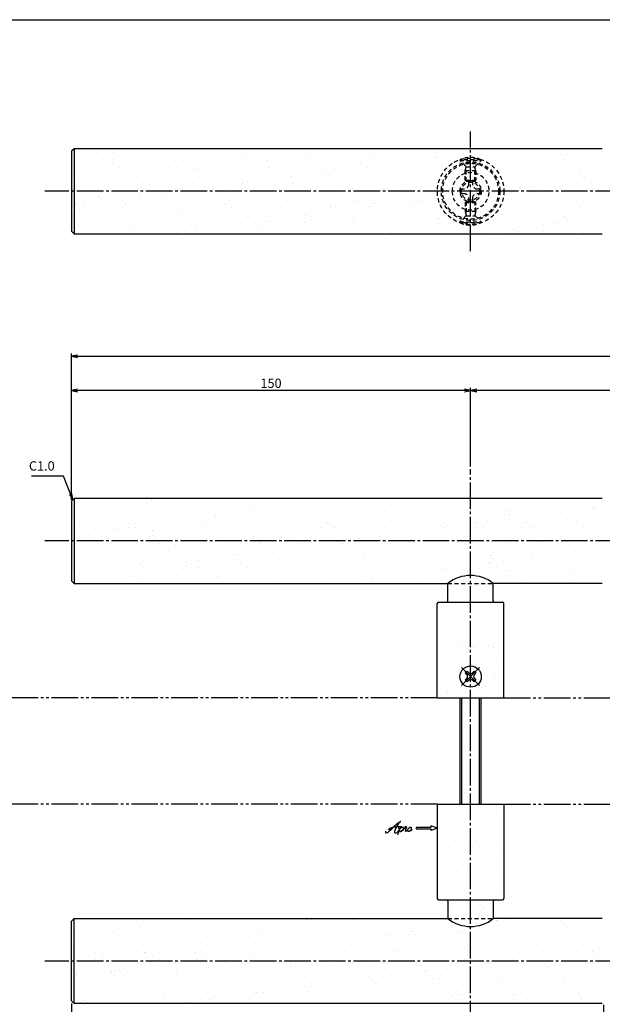
# Model space of a CAD drawing. Units: inches. Extents: x 836 to 1643, y 278 to 838.
# Drawn here: x 991 to 1210, y 467 to 838 of the extents above; entities that cross this region are included whole.
import ezdxf

# ---------------------------------------------------------------- set-up
doc = ezdxf.new("R2010")
doc.units = ezdxf.units.IN
doc.header["$MEASUREMENT"] = 0
for name, pattern in [('CENS', [13, 10, -1, 1, -1]), ('HIDS', [2.5, 1.5, -1]), ('PHAS', [15, 10, -1, 1, -1, 1, -1])]:
    doc.linetypes.add(name, pattern=pattern)
for name, color, linetype in [('01-下書線', 251, 'Continuous'), ('02-実線-1', 7, 'Continuous'), ('04-破線-1', 5, 'HIDS'), ('06-中心線', 1, 'CENS'), ('07-2点鎖線', 2, 'PHAS'), ('10-寸法', 3, 'Continuous'), ('11-ﾈｼﾞ関連', 7, 'Continuous'), ('12-企業ﾏｰｸ', 9, 'Continuous'), ('図枠', 7, 'Continuous')]:
    doc.layers.add(name, color=color, linetype=linetype)
doc.styles.add('STD', font='TXT.shx', dxfattribs={"bigfont": 'bigfont.shx'})
doc.dimstyles.new('1：1', dxfattribs={"dimtxt": 3.5, "dimasz": 2.3, "dimexe": 1, "dimexo": 1, "dimgap": 1, "dimtad": 3, "dimdsep": 46, "dimtxsty": 'STD', "dimblk1": 'ARRI', "dimblk2": 'ARRI', "dimsah": 1, "dimcen": 0, "dimclrd": 3, "dimclre": 3, "dimclrt": 4, "dimadec": 0, "dimazin": 0, "dimtfac": 0.7, "dimtmove": 0, "dimatfit": 0, "dimldrblk": 'ARRI', "dimfxl": 1, "dimtvp": 1, "dimtolj": 1, "dimtzin": 0, "dimarcsym": 0})
pattern_1 = [(37.5, (15, 0), (-0.37796, 11.56094), [0, -9.12, 0, -10.2, 0, -9.75]), (7.5, (15, 0), (10.61866, 16.93288), [0, -4.92, 0, -8.22, 0, -3.15]), (327.5, (7.62, 0), (18.68485, 0.033954), [0, -3, 0, -10.8, 0, -14.1]), (317.5, (7.62, 0), (18.03676, 5.26605), [0, -1.5, 0, -7.08, 0, -8.1])]
pattern_2 = [(37.5, (15, -1e-13), (-0.37796, 11.56094), [0, -9.12, 0, -10.2, 0, -9.75]), (7.5, (15, -1e-13), (10.61866, 16.93288), [0, -4.92, 0, -8.22, 0, -3.15]), (327.5, (7.62, -1e-13), (18.68485, 0.033954), [0, -3, 0, -10.8, 0, -14.1]), (317.5, (7.62, -1e-13), (18.03676, 5.26605), [0, -1.5, 0, -7.08, 0, -8.1])]

# ---------------------------------------------------------------- blocks, each defined once
blk = doc.blocks.new('ARRI')
at = {"color": 0, "linetype": 'ByBlock'}
for p, q in [((0, 0), (-1, 0.21)), ((-1, -0.21), (0, 0)), ((0, 0), (-1, 0))]:
    blk.add_line(p, q, dxfattribs=at)
blk = doc.blocks.new('*D67')
at = {"layer": '10-寸法', "color": 3, "lineweight": -2, "transparency": 16777216}
for p, q in [((1010.93, 657.2), (1010.93, 699.23)), ((1158.63, 698.23), (1013.23, 698.23)), ((1160.93, 669.7), (1160.93, 699.23))]:
    blk.add_line(p, q, dxfattribs=at)
at = {"layer": 'Defpoints', "color": 0, "transparency": 16777216}
for p in [(1010.93, 698.23), (1160.93, 668.7), (1010.93, 656.2)]:
    blk.add_point(p, dxfattribs=at)
at = {"layer": '10-寸法', "color": 3, "lineweight": -2, "transparency": 16777216, "xscale": 2.3, "yscale": 2.3, "zscale": 2.3, "rotation": 180}
blk.add_blockref('ARRI', (1010.93, 698.23), dxfattribs=at)
at = {"layer": '10-寸法', "color": 3, "lineweight": -2, "transparency": 16777216, "xscale": 2.3, "yscale": 2.3, "zscale": 2.3}
blk.add_blockref('ARRI', (1160.93, 698.23), dxfattribs=at)
at = {"layer": '10-寸法', "color": 4, "transparency": 16777216, "insert": (1085.93, 700.98), "char_height": 3.5, "attachment_point": 5, "style": 'STD'}
blk.add_mtext('\\A1;150', dxfattribs=at)
blk = doc.blocks.new('*D64')
at = {"layer": '10-寸法', "color": 3, "lineweight": -2, "transparency": 16777216}
for p, q in [((1010.93, 657.2), (1010.93, 712.13)), ((1013.23, 711.13), (1608.63, 711.13)), ((1610.93, 657.2), (1610.93, 712.13))]:
    blk.add_line(p, q, dxfattribs=at)
at = {"layer": 'Defpoints', "color": 0, "transparency": 16777216}
for p in [(1610.93, 711.13), (1010.93, 656.2), (1610.93, 656.2)]:
    blk.add_point(p, dxfattribs=at)
at = {"layer": '10-寸法', "color": 3, "lineweight": -2, "transparency": 16777216, "xscale": 2.3, "yscale": 2.3, "zscale": 2.3, "rotation": 180}
blk.add_blockref('ARRI', (1010.93, 711.13), dxfattribs=at)
at = {"layer": '10-寸法', "color": 3, "lineweight": -2, "transparency": 16777216, "xscale": 2.3, "yscale": 2.3, "zscale": 2.3}
blk.add_blockref('ARRI', (1610.93, 711.13), dxfattribs=at)
at = {"layer": '10-寸法', "color": 4, "transparency": 16777216, "insert": (1310.93, 713.88), "char_height": 3.5, "attachment_point": 5, "style": 'STD'}
blk.add_mtext('\\A1;L=1200', dxfattribs=at)
blk = doc.blocks.new('*D65')
at = {"layer": '10-寸法', "color": 3, "lineweight": -2, "transparency": 16777216}
for p, q in [((1160.93, 669.7), (1160.93, 699.23)), ((1458.63, 698.23), (1163.23, 698.23)), ((1460.93, 669.7), (1460.93, 699.23))]:
    blk.add_line(p, q, dxfattribs=at)
at = {"layer": 'Defpoints', "color": 0, "transparency": 16777216}
for p in [(1160.93, 698.23), (1160.93, 668.7), (1460.93, 668.7)]:
    blk.add_point(p, dxfattribs=at)
at = {"layer": '10-寸法', "color": 3, "lineweight": -2, "transparency": 16777216, "xscale": 2.3, "yscale": 2.3, "zscale": 2.3, "rotation": 180}
blk.add_blockref('ARRI', (1160.93, 698.23), dxfattribs=at)
at = {"layer": '10-寸法', "color": 3, "lineweight": -2, "transparency": 16777216, "xscale": 2.3, "yscale": 2.3, "zscale": 2.3}
blk.add_blockref('ARRI', (1460.93, 698.23), dxfattribs=at)
at = {"layer": '10-寸法', "color": 4, "transparency": 16777216, "insert": (1310.93, 700.98), "char_height": 3.5, "attachment_point": 5, "style": 'STD'}
blk.add_mtext('\\A1;P=900±0.5', dxfattribs=at)
blk = doc.blocks.new('A$C1F387A27')
at = {"layer": '11-ﾈｼﾞ関連', "color": 5, "linetype": 'HIDS'}
for p, q in [((-0.69, 3.95), (0.91, 3.95)), ((-0.69, 2.6), (-0.69, 3.95)), ((0.91, 3.95), (0.91, 2.6)), ((-3.79, -0.75), (-3.79, 0.85)), ((-3.79, 0.85), (-2.44, 0.85)), ((2.66, 0.85), (4.01, 0.85)), ((4.01, 0.85), (4.01, -0.75)), ((-2.44, -0.75), (-3.79, -0.75)), ((-0.69, -3.85), (-0.69, -2.5)), ((0.91, -2.5), (0.91, -3.85)), ((4.01, -0.75), (2.66, -0.75)), ((0.91, -3.85), (-0.69, -3.85))]:
    blk.add_line(p, q, dxfattribs=at)
blk.add_circle((0.11, 0.05), 7, dxfattribs=at)
for centre, start, end in [((-2.44, 2.6), 270, 0), ((2.66, 2.6), 180, 270), ((-2.44, -2.5), 0, 90), ((2.66, -2.5), 90, 180)]:
    blk.add_arc(centre, 1.75, start, end, dxfattribs=at)
blk = doc.blocks.new('MS_08')
at = {"color": 1, "linetype": 'CENS'}
for p, q in [((0, -4.8), (0, 4.8)), ((-4.8, 0), (4.8, 0))]:
    blk.add_line(p, q, dxfattribs=at)
at = {"color": 7, "linetype": 'Continuous'}
for p, q in [((-2.35, -0.5), (-2.35, 0.5)), ((-2.35, 0.5), (-1.5, 0.5)), ((-0.5, 2.35), (0.5, 2.35)), ((-0.5, 1.5), (-0.5, 2.35)), ((0.5, 2.35), (0.5, 1.5)), ((1.5, 0.5), (2.35, 0.5)), ((2.35, 0.5), (2.35, -0.5)), ((-1.5, -0.5), (-2.35, -0.5)), ((-0.5, -2.35), (-0.5, -1.5)), ((0.5, -2.35), (-0.5, -2.35)), ((0.5, -1.5), (0.5, -2.35)), ((2.35, -0.5), (1.5, -0.5))]:
    blk.add_line(p, q, dxfattribs=at)
blk.add_circle((0, 0), 4, dxfattribs=at)
for centre, start, end in [((-1.5, 1.5), 270, 0), ((1.5, 1.5), 180, 270), ((-1.5, -1.5), 0, 90), ((1.5, -1.5), 90, 180)]:
    blk.add_arc(centre, 1, start, end, dxfattribs=at)
blk = doc.blocks.new('*D103')
at = {"layer": '01-下書線', "color": 3, "lineweight": -2, "transparency": 16777216}
for p, q in [((1010.93, 467.7), (1010.93, 431.28)), ((1210.93, 467.2), (1210.93, 431.28)), ((1013.23, 432.28), (1208.63, 432.28))]:
    blk.add_line(p, q, dxfattribs=at)
at = {"layer": 'Defpoints', "color": 0, "transparency": 16777216}
for p in [(1010.93, 468.7), (1210.93, 468.2), (1210.93, 432.28)]:
    blk.add_point(p, dxfattribs=at)
at = {"layer": '01-下書線', "color": 3, "lineweight": -2, "transparency": 16777216, "xscale": 2.3, "yscale": 2.3, "zscale": 2.3, "rotation": 180}
blk.add_blockref('ARRI', (1010.93, 432.28), dxfattribs=at)
at = {"layer": '01-下書線', "color": 3, "lineweight": -2, "transparency": 16777216, "xscale": 2.3, "yscale": 2.3, "zscale": 2.3}
blk.add_blockref('ARRI', (1210.93, 432.28), dxfattribs=at)
at = {"layer": '01-下書線', "color": 4, "transparency": 16777216, "insert": (1110.93, 435.03), "char_height": 3.5, "attachment_point": 5, "style": 'STD'}
blk.add_mtext('\\A1;L=200【ショットブラストシルバー】', dxfattribs=at)
blk = doc.blocks.new('A$C4c27dc7f')
at = {"layer": '12-企業ﾏｰｸ'}
for points, knots in [([(-5.16, -1.05), (-5.16, -1.24), (-5.17, -1.5), (-5.02, -1.65), (-4.83, -1.82), (-4.58, -1.68), (-4.41, -1.57), (-4.03, -1.34), (-3.7, -1.04), (-3.39, -0.74), (-2.61, 0.03), (-1.86, 0.85), (-1.02, 1.56), (-0.61, 1.91), (-0.18, 2.23), (0.3, 2.47), (0.4, 2.52), (0.51, 2.57), (0.62, 2.61), (0.54, 2.58), (0.46, 2.49), (0.4, 2.44), (0.17, 2.25), (-0.03, 2.03), (-0.21, 1.8), (-0.84, 1.01), (-1.35, 0.14), (-1.67, -0.82), (-1.74, -1.04), (-1.82, -1.31), (-1.76, -1.54), (-1.69, -1.8), (-1.39, -1.82), (-1.17, -1.75), (-0.86, -1.66), (-0.6, -1.41), (-0.41, -1.15), (-0.14, -0.78), (0.12, -0.4), (0.35, 0), (0.43, 0.13), (0.51, 0.26), (0.57, 0.39), (0.43, 0.15), (0.3, -0.1), (0.17, -0.36), (-0.06, -0.82), (-0.29, -1.3), (-0.41, -1.81), (-0.46, -2.02), (-0.51, -2.24), (-0.48, -2.45)], [0, 0, 0, 0, 1, 1, 1, 2, 2, 2, 3, 3, 3, 4, 4, 4, 5, 5, 5, 6, 6, 6, 7, 7, 7, 8, 8, 8, 9, 9, 9, 10, 10, 10, 11, 11, 11, 12, 12, 12, 13, 13, 13, 14, 14, 14, 15, 15, 15, 16, 16, 16, 17, 17, 17, 17]), ([(-3.22, -0.56), (-3.38, -0.58), (-3.58, -0.58), (-3.73, -0.51), (-3.82, -0.47), (-3.87, -0.4), (-3.86, -0.31), (-3.84, -0.22), (-3.78, -0.13), (-3.7, -0.06), (-3.55, 0.07), (-3.34, 0.13), (-3.15, 0.19), (-2.92, 0.25), (-2.69, 0.31), (-2.46, 0.36), (-2.44, 0.37), (-2.42, 0.37), (-2.4, 0.38), (-2.33, 0.39), (-2.27, 0.41), (-2.2, 0.42), (-1.63, 0.53), (-1.05, 0.6), (-0.47, 0.66), (-0.22, 0.69), (0.02, 0.71), (0.26, 0.73), (0.5, 0.74), (0.72, 0.75), (0.97, 0.74)], [0, 0, 0, 0, 1, 1, 1, 2, 2, 2, 3, 3, 3, 4, 4, 4, 5, 5, 5, 6, 6, 6, 7, 7, 7, 8, 8, 8, 9, 9, 9, 10, 10, 10, 10]), ([(0.14, -0.42), (0.28, -0.18), (0.46, 0), (0.68, 0.18), (0.87, 0.33), (1.18, 0.55), (1.44, 0.47), (1.63, 0.41), (1.6, 0.19), (1.57, 0.04), (1.52, -0.19), (1.4, -0.4), (1.26, -0.58), (1.08, -0.83), (0.77, -1.12), (0.45, -1.17), (0.02, -1.23), (0, -0.74), (0.1, -0.5)], [0, 0, 0, 0, 1, 1, 1, 2, 2, 2, 3, 3, 3, 4, 4, 4, 5, 5, 5, 6, 6, 6, 6]), ([(0.28, -1.16), (0.39, -1.19), (0.51, -1.17), (0.62, -1.15), (0.76, -1.11), (0.9, -1.05), (1.04, -0.98), (1.23, -0.88), (1.42, -0.76), (1.58, -0.6), (1.74, -0.44), (1.88, -0.27), (2.01, -0.08), (2.13, 0.1), (2.26, 0.29), (2.35, 0.49), (2.39, 0.58), (2.41, 0.68), (2.43, 0.77), (2.43, 0.77), (2.4, 0.54), (2.55, 0.52), (2.63, 0.52), (2.76, 0.51), (2.81, 0.43), (2.84, 0.39), (2.83, 0.33), (2.81, 0.29), (2.63, -0.07), (2.38, -0.43), (2.32, -0.83), (2.3, -0.92), (2.28, -1.04), (2.34, -1.11), (2.4, -1.19), (2.53, -1.14), (2.6, -1.1), (2.77, -1), (2.91, -0.84), (3.04, -0.7), (3.2, -0.51), (3.33, -0.33), (3.43, -0.17)], [0, 0, 0, 0, 1, 1, 1, 2, 2, 2, 3, 3, 3, 4, 4, 4, 5, 5, 5, 6, 6, 6, 7, 7, 7, 8, 8, 8, 9, 9, 9, 10, 10, 10, 11, 11, 11, 12, 12, 12, 13, 13, 13, 14, 14, 14, 14]), ([(4.18, 0.46), (4.1, 0.45), (4.02, 0.43), (3.96, 0.39), (3.76, 0.29), (3.62, 0.11), (3.5, -0.06), (3.43, -0.16), (3.37, -0.27), (3.32, -0.38), (3.32, -0.38), (2.99, -1.07), (3.45, -1.19), (3.45, -1.19), (3.87, -1.34), (4.37, -0.61), (4.47, -0.47), (4.52, -0.3), (4.54, -0.13), (4.56, 0.03), (4.57, 0.23), (4.46, 0.36), (4.39, 0.44), (4.28, 0.47), (4.18, 0.46)], [0, 0, 0, 0, 1, 1, 1, 2, 2, 2, 3, 3, 3, 4, 4, 4, 5, 5, 5, 6, 6, 6, 7, 7, 7, 8, 8, 8, 8]), ([(4.3, -0.7), (4.22, -0.7), (4.2, -0.84), (4.28, -0.87), (4.37, -0.9), (4.46, -0.85), (4.52, -0.8), (4.67, -0.69), (4.78, -0.55), (4.84, -0.38)], [0, 0, 0, 0, 1, 1, 1, 2, 2, 2, 3, 3, 3, 3])]:
    blk.add_open_spline(points, degree=3, knots=knots, dxfattribs=at)
blk.add_point((-0.16, 0.08), dxfattribs=at)
blk = doc.blocks.new('A$C39bb88a5')
at = {"layer": '12-企業ﾏｰｸ'}
for p, q in [((-2.19, -10.04), (-7.69, -10.04)), ((-7.69, -10.04), (-7.69, -10.54)), ((-7.69, -10.54), (-2.19, -10.54)), ((0.31, -10.29), (-2.19, -9.38)), ((-2.19, -9.38), (-2.19, -10.04)), ((0.31, -10.29), (-2.19, -11.2)), ((-2.19, -10.54), (-2.19, -11.2))]:
    blk.add_line(p, q, dxfattribs=at)
blk.add_point((0.31, -1.29), dxfattribs=at)
at = {"layer": '10-寸法'}
blk.add_blockref('A$C4c27dc7f', (-14.03, -10.36), dxfattribs=at)

msp = doc.modelspace()

# ---------------------------------------------------------------- hatches: boundary and pattern name
h = msp.add_hatch()
h.set_pattern_fill('AR-SAND', color=2, scale=6)
h.set_pattern_definition(pattern_2)
h.paths.add_polyline_path([(1160.931, 623.183, 0.2095124), (1148.431, 617.705), (1148.431, 582.705), (1160.931, 582.705), (1160.931, 586.705, -0.4142136), (1156.931, 590.705, -0.4142136), (1160.931, 594.705)])
h = msp.add_hatch()
h.set_pattern_fill('AR-SAND', color=2, scale=6)
h.set_pattern_definition(pattern_2)
h.paths.add_polyline_path([(1173.431, 617.705, 0.2095124), (1160.931, 623.183), (1160.931, 594.705, -0.4142136), (1164.931, 590.705, -0.4142136), (1160.931, 586.705), (1160.931, 582.705), (1173.431, 582.705)])
h = msp.add_hatch()
h.set_pattern_fill('AR-SAND', color=2, scale=6)
h.set_pattern_definition([(37.5, (15, -26), (-0.37796, 11.56094), [0, -9.12, 0, -10.2, 0, -9.75]), (7.5, (15, -26), (10.61866, 16.93288), [0, -4.92, 0, -8.22, 0, -3.15]), (327.5, (7.62, -26), (18.68485, 0.033954), [0, -3, 0, -10.8, 0, -14.1]), (317.5, (7.62, -26), (18.03676, 5.26605), [0, -1.5, 0, -7.08, 0, -8.1])])
edge = h.paths.add_edge_path()
edge.add_line((1148.431, 542.705), (1148.431, 507.205))
edge.add_arc((1160.931, 509.411), 12.693, 190.00909, 349.99091)
edge.add_line((1173.431, 507.205), (1173.431, 542.705))
edge.add_line((1173.431, 542.705), (1148.431, 542.705))
at = {"layer": '01-下書線'}
h = msp.add_hatch(dxfattribs=at)
h.set_pattern_fill('AR-SAND', color=2, scale=6)
h.set_pattern_definition(pattern_1)
edge = h.paths.add_edge_path()
edge.add_arc((1160.931, 776.608), 9.339, 90, 115.36077, ccw=False)
edge.add_line((1160.931, 785.947), (1160.931, 789.204))
edge.add_line((1160.931, 789.204), (1011.931, 789.204))
edge.add_line((1011.931, 789.204), (1011.931, 773.204))
edge.add_line((1011.931, 773.204), (1148.431, 773.204))
edge.add_arc((1160.931, 773.204), 12.5, 108.66292, 180, ccw=False)
edge = h.paths.add_edge_path()
edge.add_line((1148.431, 773.204), (1011.931, 773.204))
edge.add_line((1011.931, 773.204), (1011.931, 757.204))
edge.add_line((1011.931, 757.204), (1160.931, 757.204))
edge.add_line((1160.931, 757.204), (1160.931, 760.461))
edge.add_arc((1160.931, 769.8), 9.339, 244.63923, 270, ccw=False)
edge.add_arc((1160.931, 773.204), 12.5, 180, 251.33708, ccw=False)
edge = h.paths.add_edge_path()
edge.add_line((1210.431, 789.204), (1160.931, 789.204))
edge.add_line((1160.931, 789.204), (1160.931, 785.947))
edge.add_arc((1160.931, 776.608), 9.339, 64.63923, 90, ccw=False)
edge.add_arc((1160.931, 773.204), 12.5, 0, 71.33708, ccw=False)
edge.add_line((1173.431, 773.204), (1210.431, 773.204))
edge.add_line((1210.431, 773.204), (1210.431, 789.204))
edge = h.paths.add_edge_path()
edge.add_line((1210.431, 773.204), (1173.431, 773.204))
edge.add_arc((1160.931, 773.204), 12.5, -71.33708, 0, ccw=False)
edge.add_arc((1160.931, 769.8), 9.339, 270, 295.36077, ccw=False)
edge.add_line((1160.931, 760.461), (1160.931, 757.204))
edge.add_line((1160.931, 757.204), (1210.431, 757.204))
edge.add_line((1210.431, 757.204), (1210.431, 773.204))
h = msp.add_hatch(dxfattribs=at)
h.set_pattern_fill('AR-SAND', color=2, scale=6)
h.set_pattern_definition(pattern_1)
h.paths.add_polyline_path([(1160.931, 657.705), (1011.931, 657.705), (1011.931, 641.705), (1160.931, 641.705)])
edge = h.paths.add_edge_path()
edge.add_line((1160.931, 641.705), (1011.931, 641.705))
edge.add_line((1011.931, 641.705), (1011.931, 630.705))
edge.add_line((1011.931, 630.705), (1011.931, 625.705))
edge.add_line((1011.931, 625.705), (1152.431, 625.705))
edge.add_arc((1160.931, 615.105), 13.587, 90, 128.72483, ccw=False)
edge.add_line((1160.931, 628.692), (1160.931, 641.705))
h.paths.add_polyline_path([(1210.431, 657.705), (1160.931, 657.705), (1160.931, 641.705), (1210.431, 641.705)])
edge = h.paths.add_edge_path()
edge.add_line((1210.431, 641.705), (1160.931, 641.705))
edge.add_line((1160.931, 641.705), (1160.931, 628.692))
edge.add_arc((1160.931, 615.105), 13.587, 51.27517, 90, ccw=False)
edge.add_line((1169.431, 625.705), (1210.431, 625.705))
edge.add_line((1210.431, 625.705), (1210.431, 641.705))
h = msp.add_hatch(dxfattribs=at)
h.set_pattern_fill('AR-SAND', color=2, scale=6)
h.set_pattern_definition([(37.5, (15, -26), (-0.37796, 11.56094), [0, -9.12, 0, -10.2, 0, -9.75]), (7.5, (15, -26), (10.61866, 16.93288), [0, -4.92, 0, -8.22, 0, -3.15]), (327.5, (7.62, -26), (18.68485, 0.033954), [0, -3, 0, -10.8, 0, -14.1]), (317.5, (7.62, -26), (18.03676, 5.26605), [0, -1.5, 0, -7.08, 0, -8.1])])
edge = h.paths.add_edge_path()
edge.add_arc((1160.931, 510.305), 13.587, 231.27517, 270, ccw=False)
edge.add_line((1152.431, 499.705), (1011.931, 499.705))
edge.add_line((1011.931, 499.705), (1011.931, 483.705))
edge.add_line((1011.931, 483.705), (1160.931, 483.705))
edge.add_line((1160.931, 483.705), (1160.931, 496.718))
h.paths.add_polyline_path([(1160.931, 483.705), (1011.931, 483.705), (1011.931, 472.705), (1011.931, 467.705), (1160.931, 467.705)])
edge = h.paths.add_edge_path()
edge.add_line((1210.431, 499.705), (1169.431, 499.705))
edge.add_arc((1160.931, 510.305), 13.587, 270, 308.72483, ccw=False)
edge.add_line((1160.931, 496.718), (1160.931, 483.705))
edge.add_line((1160.931, 483.705), (1210.431, 483.705))
edge.add_line((1210.431, 483.705), (1210.431, 499.705))
h.paths.add_polyline_path([(1210.431, 483.705), (1160.931, 483.705), (1160.931, 467.705), (1210.431, 467.705)])

# ---------------------------------------------------------------- linework, layer by layer
at = {"layer": '02-実線-1', "color": 7, "linetype": 'Continuous'}
for p, q in [((1011.931, 789.204), (1011.931, 757.204)), ((1010.931, 787.704), (1010.931, 758.704)), ((1011.931, 657.705), (1011.931, 625.705)), ((1210.431, 625.705), (1169.431, 625.705)), ((1148.431, 582.705), (1148.431, 618.205)), ((1173.431, 582.705), (1173.431, 618.205)), ((1148.431, 582.705), (1173.431, 582.705)), ((1148.431, 542.705), (1173.431, 542.705)), ((1148.431, 542.705), (1148.431, 507.205)), ((1173.431, 542.705), (1173.431, 507.205)), ((1011.931, 467.705), (1011.931, 499.705)), ((1210.431, 499.705), (1169.431, 499.705))]:
    msp.add_line(p, q, dxfattribs=at)
at = {"layer": '02-実線-1', "linetype": 'ByBlock'}
for p, q in [((1152.431, 619.205), (1152.431, 625.705)), ((1169.431, 619.205), (1169.431, 625.705)), ((1152.431, 506.205), (1152.431, 499.705)), ((1169.431, 506.205), (1169.431, 499.705))]:
    msp.add_line(p, q, dxfattribs=at)
at = {"layer": '02-実線-1', "color": 7}
for p, q in [((1148.931, 618.705), (1172.931, 618.705)), ((1148.931, 506.705), (1172.931, 506.705))]:
    msp.add_line(p, q, dxfattribs=at)
at = {"layer": '02-実線-1'}
for p, q in [((1148.431, 582.705), (1173.431, 582.705)), ((1148.431, 542.705), (1173.431, 542.705))]:
    msp.add_line(p, q, dxfattribs=at)
at = {"layer": '02-実線-1', "color": 7, "linetype": 'Continuous'}
for points in [[(1210.431, 789.204), (1011.931, 789.204), (1010.931, 788.204), (1010.931, 758.204), (1011.931, 757.204), (1210.431, 757.204)], [(1210.431, 657.705), (1011.931, 657.705), (1010.931, 656.705), (1010.931, 626.705), (1011.931, 625.705), (1152.431, 625.705)], [(1210.431, 467.705), (1011.931, 467.705), (1010.931, 468.705), (1010.931, 498.705), (1011.931, 499.705), (1152.431, 499.705)]]:
    msp.add_lwpolyline(points, dxfattribs=at)
at = {"layer": '02-実線-1'}
for centre, start, end in [((1160.931, 615.105), 51.27517, 128.72483), ((1160.931, 510.305), 231.27517, 308.72483)]:
    msp.add_arc(centre, 13.587, start, end, dxfattribs=at)
at = {"layer": '02-実線-1', "color": 7}
for centre, start, end in [((1148.931, 618.205), 90, 180), ((1151.931, 619.205), 270, 0), ((1169.931, 619.205), 180, 270), ((1172.931, 618.205), 360, 90), ((1148.931, 507.205), 180, 270), ((1151.931, 506.205), 0, 90), ((1169.931, 506.205), 90, 180), ((1172.931, 507.205), 270, 0)]:
    msp.add_arc(centre, 0.5, start, end, dxfattribs=at)
at = {"layer": '04-破線-1'}
for p, q in [((1152.431, 625.705), (1169.431, 625.705)), ((1152.431, 499.705), (1169.431, 499.705))]:
    msp.add_line(p, q, dxfattribs=at)
at = {"layer": '04-破線-1', "color": 5, "linetype": 'HIDS'}
for radius in [12.5, 11, 10.5]:
    msp.add_circle((1160.931, 773.204), radius, dxfattribs=at)
at = {"layer": '06-中心線', "color": 1, "linetype": 'CENS'}
for p, q in [((1160.931, 750.704), (1160.931, 795.704)), ((1620.931, 773.204), (1000.931, 773.204)), ((1160.931, 458.705), (1160.931, 668.705)), ((1620.931, 641.705), (1000.931, 641.705)), ((1620.931, 483.705), (1000.931, 483.705))]:
    msp.add_line(p, q, dxfattribs=at)
at = {"layer": '07-2点鎖線', "color": 2, "linetype": 'PHAS'}
for p, q in [((1148.431, 582.705), (916.852, 582.705)), ((1173.431, 582.705), (1448.431, 582.705)), ((1148.431, 542.705), (916.852, 542.705)), ((1173.431, 542.705), (1448.431, 542.705))]:
    msp.add_line(p, q, dxfattribs=at)
at = {"layer": '11-ﾈｼﾞ関連', "color": 5, "linetype": 'HIDS'}
for p, q in [((1164.931, 785.047), (1156.931, 785.047)), ((1156.931, 785.047), (1156.931, 784.747)), ((1164.931, 784.747), (1164.931, 785.047)), ((1156.931, 784.747), (1164.931, 784.747)), ((1159.164, 782.514), (1156.931, 784.747)), ((1158.931, 780.831), (1159.281, 782.231)), ((1159.245, 782.397), (1162.617, 782.397)), ((1159.281, 777.047), (1159.281, 782.231)), ((1162.581, 777.047), (1162.581, 782.231)), ((1162.931, 780.831), (1162.581, 782.231)), ((1162.698, 782.514), (1164.931, 784.747)), ((1158.931, 777.397), (1158.931, 780.831)), ((1162.931, 780.831), (1158.931, 780.831)), ((1162.931, 780.831), (1162.931, 777.397)), ((1158.931, 777.397), (1159.281, 777.047)), ((1158.931, 777.397), (1162.931, 777.397)), ((1159.281, 777.047), (1162.581, 777.047)), ((1162.931, 777.397), (1162.581, 777.047)), ((1158.931, 769.011), (1159.281, 769.361)), ((1158.931, 769.011), (1162.931, 769.011)), ((1158.931, 769.011), (1158.931, 765.577)), ((1159.281, 769.361), (1162.581, 769.361)), ((1159.281, 769.361), (1159.281, 764.177)), ((1162.931, 769.011), (1162.581, 769.361)), ((1162.581, 769.361), (1162.581, 764.177)), ((1162.931, 765.577), (1162.931, 769.011)), ((1159.164, 763.894), (1156.931, 761.661)), ((1158.931, 765.577), (1159.281, 764.177)), ((1162.931, 765.577), (1158.931, 765.577)), ((1159.245, 764.011), (1162.617, 764.011)), ((1162.931, 765.577), (1162.581, 764.177)), ((1162.698, 763.894), (1164.931, 761.661)), ((1156.931, 761.361), (1156.931, 761.661)), ((1156.931, 761.661), (1164.931, 761.661)), ((1164.931, 761.361), (1156.931, 761.361)), ((1164.931, 761.661), (1164.931, 761.361))]:
    msp.add_line(p, q, dxfattribs=at)
at = {"layer": '11-ﾈｼﾞ関連', "color": 7, "linetype": 'Continuous'}
for p, q in [((1156.931, 582.694), (1156.931, 542.729)), ((1164.931, 542.73), (1164.931, 582.692))]:
    msp.add_line(p, q, dxfattribs=at)
at = {"layer": '11-ﾈｼﾞ関連', "color": 1, "linetype": 'Continuous'}
for p, q in [((1157.556, 582.694), (1157.556, 542.729)), ((1164.306, 542.73), (1164.306, 582.693))]:
    msp.add_line(p, q, dxfattribs=at)
at = {"layer": '11-ﾈｼﾞ関連', "color": 5, "linetype": 'HIDS'}
for radius in [4, 3.375]:
    msp.add_circle((1160.931, 773.204), radius, dxfattribs=at)
for centre, radius, start, end in [((1160.931, 776.608), 9.339, 64.63923, 115.36077), ((1158.881, 782.231), 0.4, 0, 45), ((1162.981, 782.231), 0.4, 135, 180), ((1158.881, 764.177), 0.4, 315, 0), ((1162.981, 764.177), 0.4, 180, 225), ((1160.931, 769.8), 9.339, 244.63923, 295.36077)]:
    msp.add_arc(centre, radius, start, end, dxfattribs=at)
at = {"layer": '図枠'}
msp.add_lwpolyline([(835.862, 837.705), (1642.862, 837.705), (1642.862, 277.705), (835.862, 277.705)], close=True, dxfattribs=at)

# ---------------------------------------------------------------- block references
at = {"layer": '02-実線-1', "xscale": -1}
msp.add_blockref('A$C1F387A27', (1161.039, 773.151), dxfattribs=at)
at = {"layer": '11-ﾈｼﾞ関連', "color": 7, "linetype": 'Continuous', "rotation": 45}
msp.add_blockref('MS_08', (1160.931, 590.705), dxfattribs=at)
at = {"layer": '12-企業ﾏｰｸ'}
msp.add_blockref('A$C39bb88a5', (1148.125, 543.993), dxfattribs=at)

# ---------------------------------------------------------------- texts
at = {"layer": '10-寸法', "color": 4, "insert": (1004.619, 667.075), "char_height": 3.5, "attachment_point": 9, "style": 'STD'}
msp.add_mtext('C1.0', dxfattribs=at)

# ---------------------------------------------------------------- dimensions: what is measured, and where the dimension line sits
at = {"layer": '01-下書線'}
dim = msp.add_linear_dim(base=(1210.931, 432.277), p1=(1010.931, 468.705), p2=(1210.931, 468.205), text='L=<>【ショットブラストシルバー】', dimstyle='1：1', override={"dimscale": 0, "dimtix": 0, "dimtofl": 1, "dimtmove": 0, "dimatfit": 0}, dxfattribs=at)
dim.commit()
dim.dimension.update_dxf_attribs({"geometry": '*D103', "text_midpoint": (1110.931, 435.027)})
at = {"layer": '10-寸法'}
for base, p1, p2, text, picture, middle in [((1610.931, 711.125), (1010.931, 656.205), (1610.931, 656.205), 'L=1200', '*D64', (1310.931, 713.875)), ((1160.931, 698.23), (1460.931, 668.705), (1160.931, 668.705), 'P=900±0.5', '*D65', (1310.931, 700.98))]:
    dim = msp.add_linear_dim(base=base, p1=p1, p2=p2, text=text, dimstyle='1：1', dxfattribs=at)
    dim.commit()
    dim.dimension.update_dxf_attribs({"geometry": picture, "text_midpoint": middle})
dim = msp.add_linear_dim(base=(1010.931, 698.23), p1=(1160.931, 668.705), p2=(1010.931, 656.205), angle=180, dimstyle='1：1', dxfattribs=at)
dim.commit()
dim.dimension.update_dxf_attribs({"geometry": '*D67', "text_midpoint": (1085.931, 700.98)})

# ---------------------------------------------------------------- leaders
at = {"layer": '10-寸法', "annotation_type": 0, "has_hookline": 1, "hookline_direction": 1, "text_width": 8.75}
msp.add_leader([(1011.431, 657.205), (1007.919, 666.075), (1005.619, 666.075)], dimstyle='1：1', override={"dimgap": 1, "dimtad": 1}, dxfattribs=at)

doc.saveas('drawing.dxf')
